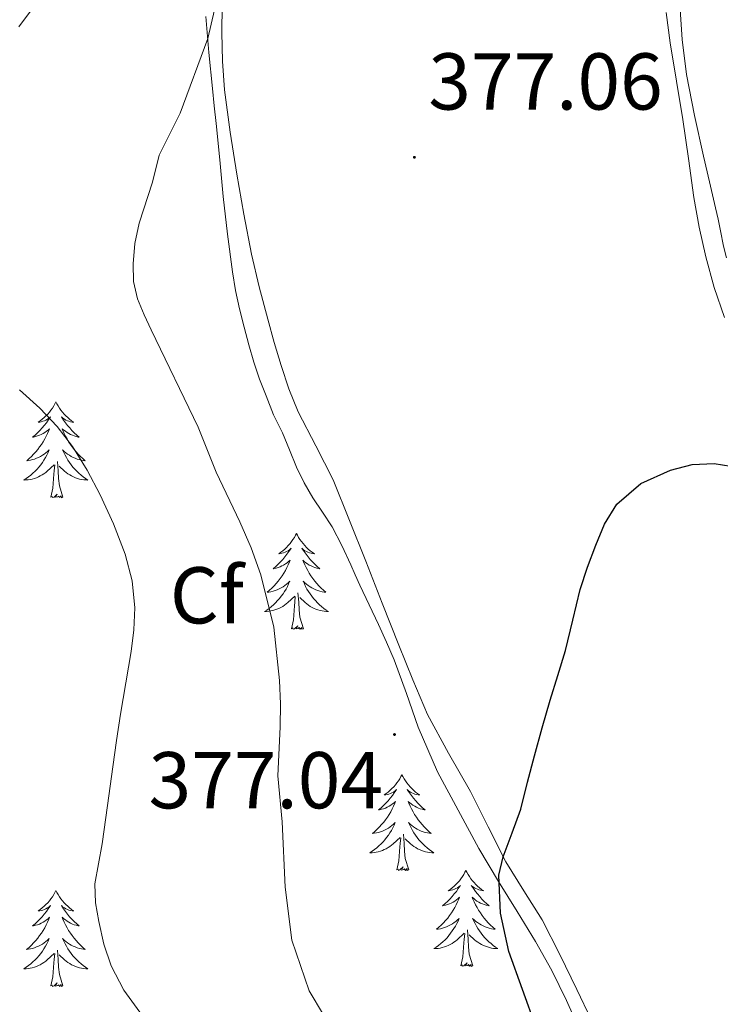
# Model space of a CAD drawing. Units: metres. Extents: x 607654 to 612155, y 4659464 to 4662503.
# Drawn here: x 608907 to 608994, y 4660805 to 4660928 of the extents above; entities that cross this region are included whole.
import ezdxf
from ezdxf.enums import TextEntityAlignment as Align

# ---------------------------------------------------------------- set-up
doc = ezdxf.new("R2010")
doc.units = ezdxf.units.M
doc.header["$MEASUREMENT"] = 0
for name, color, linetype, lineweight in [('Carátula', 7, 'Continuous', 5), ('Level 35', 92, 'Continuous', 0), ('Level 36', 19, 'Continuous', 40), ('Level 37', 92, 'Continuous', 0), ('Level 4', 36, 'Continuous', 30), ('Level 41', 19, 'Continuous', 0), ('Level 5', 36, 'Continuous', 0), ('Level 7', 1, 'Continuous', 0)]:
    doc.layers.add(name, color=color, linetype=linetype, lineweight=lineweight)
doc.styles.add('Arial', font='ARIAL.TTF', dxfattribs={"height": 0.2})

# ---------------------------------------------------------------- blocks, each defined once
blk = doc.blocks.new('5PATER')
at = {"layer": 'Carátula', "linetype": 'Continuous', "lineweight": 5}
h = blk.add_hatch(color=250, dxfattribs=at)
edge = h.paths.add_edge_path()
edge.add_ellipse((0, 0), major_axis=(-1.33, -1.34), ratio=0.999422, start_angle=0, end_angle=360)

msp = doc.modelspace()

# ---------------------------------------------------------------- linework, layer by layer
at = {"layer": 'Level 35', "color": 92, "linetype": 'Continuous', "lineweight": 0, "ltscale": 0.5}
for points in [[(608995.13, 4660898.22, 377.45), (608994.76, 4660899.66, 377.45), (608994.37, 4660901.59, 377.45), (608994.07, 4660903.02, 377.44), (608993.77, 4660904.45, 377.44), (608993.02, 4660907.67, 377.64), (608992.25, 4660910.88, 377.92), (608991.13, 4660915.93, 378.33), (608990.15, 4660921.01, 378.71), (608989.59, 4660925.37, 378.91), (608989.3, 4660929.75, 379.05)], [(608930.37, 4660928.22, 380.62), (608930.75, 4660923.75, 380.29), (608931.17, 4660919.28, 379.95), (608931.41, 4660917.11, 379.76), (608931.64, 4660914.94, 379.6), (608932.09, 4660910.4, 379.4), (608932.53, 4660905.86, 379.24), (608933.06, 4660901.17, 379.04), (608933.68, 4660896.49, 378.84)], [(608933.68, 4660896.49, 378.84), (608934.04, 4660894.16, 378.79), (608934.53, 4660891.85, 378.74), (608935.13, 4660889.58, 378.58), (608935.71, 4660887.4, 378.51), (608936.33, 4660885.22, 378.44), (608937.05, 4660883.13, 378.33), (608937.85, 4660881.06, 378.25), (608938.79, 4660878.69, 378.25), (608939.89, 4660876.45, 378.25), (608940.76, 4660874.31, 378.21), (608941.64, 4660872.17, 378.15), (608942.6, 4660870.24, 378.11), (608943.66, 4660868.36, 378.08), (608944.88, 4660866.57, 378.06), (608946.07, 4660864.77, 378.05), (608947.28, 4660862.42, 378.02), (608948.4, 4660860.04, 377.95), (608948.95, 4660858.76, 377.89), (608949.5, 4660857.49, 377.82), (608950.68, 4660855.04, 377.72), (608951.85, 4660852.59, 377.64), (608952.85, 4660850.4, 377.68), (608953.8, 4660848.19, 377.7), (608955.3, 4660844.02, 377.5), (608956.77, 4660839.84, 377.24), (608959.18, 4660834.29, 376.86), (608964.32, 4660824.74, 376.22), (608966.77, 4660820.61, 375.96), (608969.09, 4660816.89, 375.68), (608971.38, 4660813.16, 375.42), (608973.38, 4660809.55, 375.33), (608975.2, 4660805.84, 375.27), (608976.78, 4660802.31, 375.18)]]:
    msp.add_polyline3d(points, dxfattribs=at)
at = {"layer": 'Level 36', "color": 92, "linetype": 'Continuous', "lineweight": 0}
for points in [[(608939.71, 4660884.83, 377.76), (608938.86, 4660887.69, 377.95), (608938.06, 4660890.57, 378.1), (608937, 4660894.61, 378.27), (608936.05, 4660898.69, 378.45), (608935.08, 4660903.65, 378.66), (608934.22, 4660908.63, 378.89), (608933.38, 4660913.86, 379.14), (608932.69, 4660919.13, 379.39), (608932.42, 4660922.69, 379.56), (608932.35, 4660926.26, 379.72), (608932.38, 4660929.59, 380.02)], [(608987.62, 4660928.73, 377.92), (608988.13, 4660924.97, 377.75), (608988.9, 4660920.2, 377.48), (608989.68, 4660915.44, 377.2), (608990.38, 4660910.58, 376.92), (608991.07, 4660905.72, 376.66), (608991.74, 4660902.02, 376.46), (608992.57, 4660898.34, 376.3), (608993.6, 4660894.54, 376.25), (608994.86, 4660890.8, 376.28)], [(608978.3, 4660803.45, 374.06), (608976.52, 4660807.18, 374.18), (608974.38, 4660811.53, 374.32), (608972.18, 4660815.84, 374.52), (608969.93, 4660819.45, 374.76), (608967.66, 4660823.06, 375), (608965.47, 4660827.44, 375.25), (608963.3, 4660831.83, 375.5), (608960.56, 4660836.58, 375.77), (608957.95, 4660841.4, 375.97), (608956.11, 4660845.7, 376.01), (608954.37, 4660850.04, 376.03), (608952.31, 4660855.26, 376.09), (608950.25, 4660860.49, 376.16), (608948.24, 4660865.54, 376.25), (608946.21, 4660870.59, 376.49), (608944.06, 4660874.83, 376.88), (608941.85, 4660879.05, 377.29), (608940.7, 4660881.91, 377.53), (608939.71, 4660884.83, 377.76)], [(608911.72, 4660880.28, 0.01), (608911.6, 4660880.06, 0.01), (608911.45, 4660879.79, 0.01), (608911.28, 4660879.52, 0.01), (608911.1, 4660879.27, 0.01), (608910.91, 4660879.02, 0.01), (608910.7, 4660878.78, 0.01), (608910.48, 4660878.55, 0.01), (608910.25, 4660878.34, 0.01), (608910.01, 4660878.13, 0.01), (608909.76, 4660877.94, 0.01), (608909.5, 4660877.77, 0.01), (608909.7, 4660877.79, 0.01), (608909.9, 4660877.83, 0.01), (608910.1, 4660877.88, 0.01), (608910.3, 4660877.95, 0.01), (608910.48, 4660878.04, 0.01), (608910.66, 4660878.13, 0.01), (608910.84, 4660878.25, 0.01), (608911.04, 4660878.44, 0.01), (608911, 4660878.37, 0.01), (608910.77, 4660878.03, 0.01), (608910.53, 4660877.69, 0.01), (608910.27, 4660877.37, 0.01), (608910.01, 4660877.05, 0.01), (608909.73, 4660876.75, 0.01), (608909.43, 4660876.45, 0.01), (608909.13, 4660876.17, 0.01), (608908.82, 4660875.9, 0.01), (608908.94, 4660875.92, 0.01), (608909.19, 4660875.98, 0.01), (608909.43, 4660876.05, 0.01), (608909.67, 4660876.14, 0.01), (608909.9, 4660876.24, 0.01), (608910.12, 4660876.36, 0.01), (608910.34, 4660876.49, 0.01), (608910.54, 4660876.64, 0.01), (608910.74, 4660876.79, 0.01), (608910.93, 4660876.96, 0.01), (608910.84, 4660876.74, 0.01), (608910.68, 4660876.38, 0.01), (608910.51, 4660876.03, 0.01), (608910.33, 4660875.68, 0.01), (608910.13, 4660875.34, 0.01), (608909.92, 4660875.01, 0.01), (608909.69, 4660874.69, 0.01), (608909.45, 4660874.37, 0.01), (608909.2, 4660874.07, 0.01), (608908.93, 4660873.78, 0.01), (608908.66, 4660873.5, 0.01), (608908.37, 4660873.23, 0.01), (608908.08, 4660872.97, 0.01), (608908.27, 4660872.99, 0.01), (608908.54, 4660873.04, 0.01), (608908.8, 4660873.11, 0.01), (608909.06, 4660873.18, 0.01), (608909.32, 4660873.28, 0.01), (608909.56, 4660873.39, 0.01), (608909.8, 4660873.51, 0.01), (608910.04, 4660873.65, 0.01), (608910.26, 4660873.8, 0.01), (608910.48, 4660873.96, 0.01), (608910.68, 4660874.14, 0.01), (608910.88, 4660874.33, 0.01), (608910.74, 4660874, 0.01)], [(608911.72, 4660880.28, 0.01), (608911.83, 4660880.06, 0.01), (608911.98, 4660879.79, 0.01), (608912.15, 4660879.52, 0.01), (608912.33, 4660879.27, 0.01), (608912.53, 4660879.02, 0.01), (608912.73, 4660878.78, 0.01), (608912.95, 4660878.55, 0.01), (608913.18, 4660878.34, 0.01), (608913.42, 4660878.13, 0.01), (608913.67, 4660877.94, 0.01), (608913.93, 4660877.77, 0.01), (608913.73, 4660877.79, 0.01), (608913.53, 4660877.83, 0.01), (608913.33, 4660877.88, 0.01), (608913.14, 4660877.95, 0.01), (608912.95, 4660878.04, 0.01), (608912.77, 4660878.13, 0.01), (608912.59, 4660878.25, 0.01), (608912.39, 4660878.44, 0.01), (608912.43, 4660878.37, 0.01), (608912.66, 4660878.03, 0.01), (608912.9, 4660877.69, 0.01), (608913.16, 4660877.37, 0.01), (608913.43, 4660877.05, 0.01), (608913.71, 4660876.75, 0.01), (608914, 4660876.45, 0.01), (608914.3, 4660876.17, 0.01), (608914.61, 4660875.9, 0.01), (608914.49, 4660875.92, 0.01), (608914.24, 4660875.98, 0.01), (608914, 4660876.05, 0.01), (608913.77, 4660876.14, 0.01), (608913.54, 4660876.24, 0.01), (608913.31, 4660876.36, 0.01), (608913.1, 4660876.49, 0.01), (608912.89, 4660876.64, 0.01), (608912.69, 4660876.79, 0.01), (608912.5, 4660876.96, 0.01), (608912.59, 4660876.74, 0.01), (608912.75, 4660876.38, 0.01), (608912.92, 4660876.03, 0.01), (608913.1, 4660875.68, 0.01), (608913.3, 4660875.34, 0.01), (608913.52, 4660875.01, 0.01), (608913.74, 4660874.69, 0.01), (608913.98, 4660874.37, 0.01), (608914.23, 4660874.07, 0.01), (608914.5, 4660873.78, 0.01), (608914.77, 4660873.5, 0.01), (608915.06, 4660873.23, 0.01), (608915.36, 4660872.97, 0.01), (608915.16, 4660872.99, 0.01), (608914.89, 4660873.04, 0.01), (608914.63, 4660873.11, 0.01), (608914.37, 4660873.18, 0.01), (608914.12, 4660873.28, 0.01), (608913.87, 4660873.39, 0.01), (608913.63, 4660873.51, 0.01), (608913.39, 4660873.65, 0.01), (608913.17, 4660873.8, 0.01), (608912.95, 4660873.96, 0.01), (608912.75, 4660874.14, 0.01), (608912.55, 4660874.33, 0.01), (608912.69, 4660874, 0.01)], [(608910.74, 4660874, 0.01), (608910.58, 4660873.68, 0.01), (608910.42, 4660873.36, 0.01), (608910.23, 4660873.06, 0.01), (608910.04, 4660872.76, 0.01), (608909.82, 4660872.47, 0.01), (608909.6, 4660872.19, 0.01), (608909.37, 4660871.93, 0.01), (608909.12, 4660871.67, 0.01), (608908.86, 4660871.42, 0.01), (608908.59, 4660871.19, 0.01), (608908.32, 4660870.97, 0.01), (608908.03, 4660870.76, 0.01), (608907.74, 4660870.57, 0.01), (608908, 4660870.58, 0.01), (608908.26, 4660870.6, 0.01), (608908.53, 4660870.64, 0.01), (608908.78, 4660870.7, 0.01), (608909.04, 4660870.77, 0.01), (608909.29, 4660870.86, 0.01), (608909.53, 4660870.96, 0.01), (608909.77, 4660871.08, 0.01), (608910, 4660871.21, 0.01), (608910.22, 4660871.35, 0.01), (608910.44, 4660871.51, 0.01), (608910.64, 4660871.68, 0.01), (608911.49, 4660872.48, 0.01)], [(608912.69, 4660874, 0.01), (608912.85, 4660873.68, 0.01), (608913.02, 4660873.36, 0.01), (608913.2, 4660873.06, 0.01), (608913.4, 4660872.76, 0.01), (608913.61, 4660872.47, 0.01), (608913.83, 4660872.19, 0.01), (608914.06, 4660871.93, 0.01), (608914.31, 4660871.67, 0.01), (608914.57, 4660871.42, 0.01), (608914.84, 4660871.19, 0.01), (608915.12, 4660870.97, 0.01), (608915.41, 4660870.76, 0.01), (608915.7, 4660870.57, 0.01), (608915.43, 4660870.58, 0.01), (608915.17, 4660870.6, 0.01), (608914.91, 4660870.64, 0.01), (608914.65, 4660870.7, 0.01), (608914.39, 4660870.77, 0.01), (608914.14, 4660870.86, 0.01), (608913.9, 4660870.96, 0.01), (608913.66, 4660871.08, 0.01), (608913.43, 4660871.21, 0.01), (608913.21, 4660871.35, 0.01), (608913, 4660871.51, 0.01), (608912.79, 4660871.68, 0.01), (608912.13, 4660872.3, 0.01)], [(608911.1, 4660868.43, 0.01), (608911.34, 4660869.55, 0.01), (608911.46, 4660871.29, 0.01), (608911.5, 4660871.73, 0.01), (608911.57, 4660872.45, 0.01)], [(608912.57, 4660868.43, 0.01), (608912.14, 4660869.87, 0.01), (608912.05, 4660870.78, 0.01), (608912, 4660871.73, 0.01), (608911.9, 4660872.89, 0.01)], [(608912.57, 4660868.43, 0.01), (608912.39, 4660868.36, 0.01), (608912.37, 4660868.6, 0.01), (608912.18, 4660868.38, 0.01), (608912.06, 4660868.58, 0.01), (608911.94, 4660868.48, 0.01), (608911.67, 4660868.42, 0.01), (608911.87, 4660868.81, 0.01), (608911.48, 4660868.43, 0.01), (608911.3, 4660868.38, 0.01), (608911.25, 4660868.54, 0.01), (608911.1, 4660868.43, 0.01)], [(608941.64, 4660863.92, 0.01), (608941.53, 4660863.7, 0.01), (608941.37, 4660863.43, 0.01), (608941.2, 4660863.16, 0.01), (608941.02, 4660862.91, 0.01), (608940.83, 4660862.66, 0.01), (608940.62, 4660862.42, 0.01), (608940.4, 4660862.19, 0.01), (608940.17, 4660861.98, 0.01), (608939.93, 4660861.77, 0.01), (608939.68, 4660861.58, 0.01), (608939.42, 4660861.41, 0.01), (608939.62, 4660861.43, 0.01), (608939.82, 4660861.47, 0.01), (608940.02, 4660861.52, 0.01), (608940.22, 4660861.59, 0.01), (608940.41, 4660861.68, 0.01), (608940.59, 4660861.77, 0.01), (608940.76, 4660861.89, 0.01), (608940.97, 4660862.08, 0.01), (608940.92, 4660862.01, 0.01), (608940.7, 4660861.67, 0.01), (608940.45, 4660861.33, 0.01), (608940.2, 4660861.01, 0.01), (608939.93, 4660860.69, 0.01), (608939.65, 4660860.39, 0.01), (608939.36, 4660860.09, 0.01), (608939.05, 4660859.81, 0.01), (608938.74, 4660859.54, 0.01), (608938.86, 4660859.56, 0.01), (608939.11, 4660859.62, 0.01), (608939.35, 4660859.69, 0.01), (608939.59, 4660859.78, 0.01), (608939.82, 4660859.88, 0.01), (608940.04, 4660860, 0.01), (608940.26, 4660860.13, 0.01), (608940.46, 4660860.28, 0.01), (608940.66, 4660860.43, 0.01), (608940.85, 4660860.6, 0.01), (608940.76, 4660860.38, 0.01), (608940.6, 4660860.02, 0.01), (608940.43, 4660859.67, 0.01), (608940.25, 4660859.32, 0.01), (608940.05, 4660858.98, 0.01), (608939.84, 4660858.65, 0.01), (608939.61, 4660858.33, 0.01), (608939.37, 4660858.01, 0.01), (608939.12, 4660857.71, 0.01), (608938.86, 4660857.42, 0.01), (608938.58, 4660857.14, 0.01), (608938.29, 4660856.87, 0.01), (608938, 4660856.61, 0.01), (608938.19, 4660856.63, 0.01), (608938.46, 4660856.68, 0.01), (608938.72, 4660856.75, 0.01), (608938.98, 4660856.82, 0.01), (608939.24, 4660856.92, 0.01), (608939.48, 4660857.03, 0.01), (608939.73, 4660857.15, 0.01), (608939.96, 4660857.29, 0.01), (608940.18, 4660857.44, 0.01), (608940.4, 4660857.6, 0.01), (608940.61, 4660857.78, 0.01), (608940.8, 4660857.97, 0.01), (608940.66, 4660857.64, 0.01)], [(608941.64, 4660863.92, 0.01), (608941.75, 4660863.7, 0.01), (608941.9, 4660863.43, 0.01), (608942.07, 4660863.16, 0.01), (608942.25, 4660862.91, 0.01), (608942.45, 4660862.66, 0.01), (608942.66, 4660862.42, 0.01), (608942.87, 4660862.19, 0.01), (608943.1, 4660861.98, 0.01), (608943.34, 4660861.77, 0.01), (608943.6, 4660861.58, 0.01), (608943.86, 4660861.41, 0.01), (608943.66, 4660861.43, 0.01), (608943.45, 4660861.47, 0.01), (608943.25, 4660861.52, 0.01), (608943.06, 4660861.59, 0.01), (608942.87, 4660861.68, 0.01), (608942.69, 4660861.77, 0.01), (608942.52, 4660861.89, 0.01), (608942.31, 4660862.08, 0.01), (608942.35, 4660862.01, 0.01), (608942.58, 4660861.67, 0.01), (608942.82, 4660861.33, 0.01), (608943.08, 4660861.01, 0.01), (608943.35, 4660860.69, 0.01), (608943.63, 4660860.39, 0.01), (608943.92, 4660860.09, 0.01), (608944.22, 4660859.81, 0.01), (608944.54, 4660859.54, 0.01), (608944.41, 4660859.56, 0.01), (608944.17, 4660859.62, 0.01), (608943.92, 4660859.69, 0.01), (608943.69, 4660859.78, 0.01), (608943.46, 4660859.88, 0.01), (608943.23, 4660860, 0.01), (608943.02, 4660860.13, 0.01), (608942.81, 4660860.28, 0.01), (608942.61, 4660860.43, 0.01), (608942.43, 4660860.6, 0.01), (608942.52, 4660860.38, 0.01), (608942.67, 4660860.02, 0.01), (608942.84, 4660859.67, 0.01), (608943.03, 4660859.32, 0.01), (608943.23, 4660858.98, 0.01), (608943.44, 4660858.65, 0.01), (608943.67, 4660858.33, 0.01), (608943.9, 4660858.01, 0.01), (608944.16, 4660857.71, 0.01), (608944.42, 4660857.42, 0.01), (608944.7, 4660857.14, 0.01), (608944.98, 4660856.87, 0.01), (608945.28, 4660856.61, 0.01), (608945.08, 4660856.63, 0.01), (608944.82, 4660856.68, 0.01), (608944.55, 4660856.75, 0.01), (608944.29, 4660856.82, 0.01), (608944.04, 4660856.92, 0.01), (608943.79, 4660857.03, 0.01), (608943.55, 4660857.15, 0.01), (608943.32, 4660857.29, 0.01), (608943.09, 4660857.44, 0.01), (608942.88, 4660857.6, 0.01), (608942.67, 4660857.78, 0.01), (608942.47, 4660857.97, 0.01), (608942.62, 4660857.64, 0.01)], [(608940.66, 4660857.64, 0.01), (608940.51, 4660857.32, 0.01), (608940.34, 4660857, 0.01), (608940.15, 4660856.7, 0.01), (608939.96, 4660856.4, 0.01), (608939.75, 4660856.11, 0.01), (608939.52, 4660855.83, 0.01), (608939.29, 4660855.57, 0.01), (608939.04, 4660855.31, 0.01), (608938.78, 4660855.06, 0.01), (608938.52, 4660854.83, 0.01), (608938.24, 4660854.61, 0.01), (608937.95, 4660854.4, 0.01), (608937.66, 4660854.21, 0.01), (608937.92, 4660854.22, 0.01), (608938.19, 4660854.24, 0.01), (608938.45, 4660854.28, 0.01), (608938.71, 4660854.34, 0.01), (608938.96, 4660854.41, 0.01), (608939.21, 4660854.5, 0.01), (608939.46, 4660854.6, 0.01), (608939.69, 4660854.72, 0.01), (608939.92, 4660854.85, 0.01), (608940.15, 4660854.99, 0.01), (608940.36, 4660855.15, 0.01), (608940.56, 4660855.32, 0.01), (608941.41, 4660856.12, 0.01)], [(608942.62, 4660857.64, 0.01), (608942.77, 4660857.32, 0.01), (608942.94, 4660857, 0.01), (608943.12, 4660856.7, 0.01), (608943.32, 4660856.4, 0.01), (608943.53, 4660856.11, 0.01), (608943.75, 4660855.83, 0.01), (608943.99, 4660855.57, 0.01), (608944.23, 4660855.31, 0.01), (608944.49, 4660855.06, 0.01), (608944.76, 4660854.83, 0.01), (608945.04, 4660854.61, 0.01), (608945.33, 4660854.4, 0.01), (608945.62, 4660854.21, 0.01), (608945.35, 4660854.22, 0.01), (608945.09, 4660854.24, 0.01), (608944.83, 4660854.28, 0.01), (608944.57, 4660854.34, 0.01), (608944.31, 4660854.41, 0.01), (608944.06, 4660854.5, 0.01), (608943.82, 4660854.6, 0.01), (608943.58, 4660854.72, 0.01), (608943.35, 4660854.85, 0.01), (608943.13, 4660854.99, 0.01), (608942.92, 4660855.15, 0.01), (608942.71, 4660855.32, 0.01), (608942.06, 4660855.94, 0.01)], [(608942.49, 4660852.07, 0.01), (608942.06, 4660853.51, 0.01), (608941.97, 4660854.42, 0.01), (608941.92, 4660855.37, 0.01), (608941.82, 4660856.53, 0.01)], [(608941.02, 4660852.07, 0.01), (608941.26, 4660853.19, 0.01), (608941.38, 4660854.93, 0.01), (608941.42, 4660855.37, 0.01), (608941.49, 4660856.09, 0.01)], [(608942.49, 4660852.07, 0.01), (608942.32, 4660852, 0.01), (608942.3, 4660852.24, 0.01), (608942.11, 4660852.02, 0.01), (608941.98, 4660852.22, 0.01), (608941.86, 4660852.12, 0.01), (608941.59, 4660852.06, 0.01), (608941.79, 4660852.45, 0.01), (608941.4, 4660852.07, 0.01), (608941.22, 4660852.02, 0.01), (608941.18, 4660852.18, 0.01), (608941.02, 4660852.07, 0.01)], [(608954.74, 4660833.91, 0.01), (608954.63, 4660833.69, 0.01), (608954.48, 4660833.42, 0.01), (608954.31, 4660833.15, 0.01), (608954.13, 4660832.89, 0.01), (608953.94, 4660832.65, 0.01), (608953.73, 4660832.41, 0.01), (608953.51, 4660832.18, 0.01), (608953.28, 4660831.97, 0.01), (608953.04, 4660831.76, 0.01), (608952.79, 4660831.57, 0.01), (608952.53, 4660831.39, 0.01), (608952.73, 4660831.42, 0.01), (608952.93, 4660831.46, 0.01), (608953.13, 4660831.51, 0.01), (608953.32, 4660831.58, 0.01), (608953.51, 4660831.67, 0.01), (608953.69, 4660831.76, 0.01), (608953.87, 4660831.88, 0.01), (608954.07, 4660832.07, 0.01), (608954.03, 4660832, 0.01), (608953.8, 4660831.66, 0.01), (608953.56, 4660831.32, 0.01), (608953.3, 4660830.99, 0.01), (608953.04, 4660830.68, 0.01), (608952.76, 4660830.37, 0.01), (608952.46, 4660830.08, 0.01), (608952.16, 4660829.8, 0.01), (608951.85, 4660829.53, 0.01), (608951.97, 4660829.55, 0.01), (608952.22, 4660829.61, 0.01), (608952.46, 4660829.68, 0.01), (608952.7, 4660829.77, 0.01), (608952.93, 4660829.87, 0.01), (608953.15, 4660829.99, 0.01), (608953.36, 4660830.12, 0.01), (608953.57, 4660830.27, 0.01), (608953.77, 4660830.42, 0.01), (608953.96, 4660830.59, 0.01), (608953.87, 4660830.37, 0.01), (608953.71, 4660830.01, 0.01), (608953.54, 4660829.65, 0.01), (608953.36, 4660829.31, 0.01), (608953.16, 4660828.97, 0.01), (608952.94, 4660828.64, 0.01), (608952.72, 4660828.31, 0.01), (608952.48, 4660828, 0.01), (608952.23, 4660827.7, 0.01), (608951.96, 4660827.41, 0.01), (608951.69, 4660827.13, 0.01), (608951.4, 4660826.86, 0.01), (608951.1, 4660826.6, 0.01), (608951.3, 4660826.62, 0.01), (608951.57, 4660826.67, 0.01), (608951.83, 4660826.73, 0.01), (608952.09, 4660826.81, 0.01), (608952.34, 4660826.91, 0.01), (608952.59, 4660827.01, 0.01), (608952.83, 4660827.14, 0.01), (608953.07, 4660827.28, 0.01), (608953.29, 4660827.43, 0.01), (608953.51, 4660827.59, 0.01), (608953.71, 4660827.77, 0.01), (608953.91, 4660827.95, 0.01), (608953.77, 4660827.63, 0.01)], [(608954.74, 4660833.91, 0.01), (608954.86, 4660833.69, 0.01), (608955.01, 4660833.42, 0.01), (608955.18, 4660833.15, 0.01), (608955.36, 4660832.89, 0.01), (608955.56, 4660832.65, 0.01), (608955.76, 4660832.41, 0.01), (608955.98, 4660832.18, 0.01), (608956.21, 4660831.97, 0.01), (608956.45, 4660831.76, 0.01), (608956.7, 4660831.57, 0.01), (608956.96, 4660831.39, 0.01), (608956.76, 4660831.42, 0.01), (608956.56, 4660831.46, 0.01), (608956.36, 4660831.51, 0.01), (608956.17, 4660831.58, 0.01), (608955.98, 4660831.67, 0.01), (608955.8, 4660831.76, 0.01), (608955.62, 4660831.88, 0.01), (608955.42, 4660832.07, 0.01), (608955.46, 4660832, 0.01), (608955.69, 4660831.66, 0.01), (608955.93, 4660831.32, 0.01), (608956.19, 4660830.99, 0.01), (608956.46, 4660830.68, 0.01), (608956.74, 4660830.37, 0.01), (608957.03, 4660830.08, 0.01), (608957.33, 4660829.8, 0.01), (608957.64, 4660829.53, 0.01), (608957.52, 4660829.55, 0.01), (608957.27, 4660829.61, 0.01), (608957.03, 4660829.68, 0.01), (608956.8, 4660829.77, 0.01), (608956.56, 4660829.87, 0.01), (608956.34, 4660829.99, 0.01), (608956.12, 4660830.12, 0.01), (608955.92, 4660830.27, 0.01), (608955.72, 4660830.42, 0.01), (608955.53, 4660830.59, 0.01), (608955.62, 4660830.37, 0.01), (608955.78, 4660830.01, 0.01), (608955.95, 4660829.65, 0.01), (608956.13, 4660829.31, 0.01), (608956.33, 4660828.97, 0.01), (608956.55, 4660828.64, 0.01), (608956.77, 4660828.31, 0.01), (608957.01, 4660828, 0.01), (608957.26, 4660827.7, 0.01), (608957.53, 4660827.41, 0.01), (608957.8, 4660827.13, 0.01), (608958.09, 4660826.86, 0.01), (608958.39, 4660826.6, 0.01), (608958.19, 4660826.62, 0.01), (608957.92, 4660826.67, 0.01), (608957.66, 4660826.73, 0.01), (608957.4, 4660826.81, 0.01), (608957.15, 4660826.91, 0.01), (608956.9, 4660827.01, 0.01), (608956.66, 4660827.14, 0.01), (608956.42, 4660827.28, 0.01), (608956.2, 4660827.43, 0.01), (608955.98, 4660827.59, 0.01), (608955.78, 4660827.77, 0.01), (608955.58, 4660827.95, 0.01), (608955.72, 4660827.63, 0.01)], [(608953.77, 4660827.63, 0.01), (608953.61, 4660827.31, 0.01), (608953.44, 4660826.99, 0.01), (608953.26, 4660826.69, 0.01), (608953.06, 4660826.39, 0.01), (608952.85, 4660826.1, 0.01), (608952.63, 4660825.82, 0.01), (608952.4, 4660825.56, 0.01), (608952.15, 4660825.3, 0.01), (608951.89, 4660825.05, 0.01), (608951.62, 4660824.82, 0.01), (608951.34, 4660824.6, 0.01), (608951.06, 4660824.39, 0.01), (608950.76, 4660824.2, 0.01), (608951.03, 4660824.21, 0.01), (608951.29, 4660824.23, 0.01), (608951.56, 4660824.27, 0.01), (608951.81, 4660824.33, 0.01), (608952.07, 4660824.4, 0.01), (608952.32, 4660824.49, 0.01), (608952.56, 4660824.59, 0.01), (608952.8, 4660824.71, 0.01), (608953.03, 4660824.84, 0.01), (608953.25, 4660824.98, 0.01), (608953.47, 4660825.14, 0.01), (608953.67, 4660825.31, 0.01), (608954.52, 4660826.11, 0.01)], [(608955.72, 4660827.63, 0.01), (608955.88, 4660827.31, 0.01), (608956.05, 4660826.99, 0.01), (608956.23, 4660826.69, 0.01), (608956.43, 4660826.39, 0.01), (608956.64, 4660826.1, 0.01), (608956.86, 4660825.82, 0.01), (608957.09, 4660825.56, 0.01), (608957.34, 4660825.3, 0.01), (608957.6, 4660825.05, 0.01), (608957.87, 4660824.82, 0.01), (608958.15, 4660824.6, 0.01), (608958.44, 4660824.39, 0.01), (608958.72, 4660824.2, 0.01), (608958.46, 4660824.21, 0.01), (608958.2, 4660824.23, 0.01), (608957.94, 4660824.27, 0.01), (608957.68, 4660824.33, 0.01), (608957.42, 4660824.4, 0.01), (608957.17, 4660824.49, 0.01), (608956.93, 4660824.59, 0.01), (608956.69, 4660824.71, 0.01), (608956.46, 4660824.84, 0.01), (608956.24, 4660824.98, 0.01), (608956.02, 4660825.14, 0.01), (608955.82, 4660825.31, 0.01), (608955.16, 4660825.93, 0.01)], [(608954.13, 4660822.06, 0.01), (608954.37, 4660823.18, 0.01), (608954.48, 4660824.92, 0.01), (608954.53, 4660825.35, 0.01), (608954.6, 4660826.08, 0.01)], [(608955.6, 4660822.06, 0.01), (608955.17, 4660823.5, 0.01), (608955.08, 4660824.41, 0.01), (608955.03, 4660825.35, 0.01), (608954.93, 4660826.52, 0.01)], [(608955.6, 4660822.06, 0.01), (608955.42, 4660821.99, 0.01), (608955.4, 4660822.23, 0.01), (608955.21, 4660822.01, 0.01), (608955.09, 4660822.21, 0.01), (608954.97, 4660822.11, 0.01), (608954.7, 4660822.05, 0.01), (608954.9, 4660822.44, 0.01), (608954.51, 4660822.06, 0.01), (608954.32, 4660822.01, 0.01), (608954.28, 4660822.17, 0.01), (608954.13, 4660822.06, 0.01)], [(608962.7, 4660821.99, 0.01), (608962.59, 4660821.77, 0.01), (608962.44, 4660821.5, 0.01), (608962.27, 4660821.23, 0.01), (608962.09, 4660820.98, 0.01), (608961.9, 4660820.73, 0.01), (608961.69, 4660820.49, 0.01), (608961.47, 4660820.26, 0.01), (608961.24, 4660820.05, 0.01), (608961, 4660819.85, 0.01), (608960.75, 4660819.65, 0.01), (608960.49, 4660819.48, 0.01), (608960.69, 4660819.5, 0.01), (608960.89, 4660819.54, 0.01), (608961.09, 4660819.59, 0.01), (608961.28, 4660819.66, 0.01), (608961.47, 4660819.75, 0.01), (608961.65, 4660819.85, 0.01), (608961.83, 4660819.96, 0.01), (608962.03, 4660820.15, 0.01), (608961.99, 4660820.08, 0.01), (608961.76, 4660819.74, 0.01), (608961.52, 4660819.4, 0.01), (608961.26, 4660819.08, 0.01), (608961, 4660818.76, 0.01), (608960.72, 4660818.45, 0.01), (608960.42, 4660818.16, 0.01), (608960.12, 4660817.88, 0.01), (608959.81, 4660817.61, 0.01), (608959.93, 4660817.63, 0.01), (608960.18, 4660817.69, 0.01), (608960.42, 4660817.76, 0.01), (608960.66, 4660817.85, 0.01), (608960.89, 4660817.95, 0.01), (608961.11, 4660818.07, 0.01), (608961.32, 4660818.2, 0.01), (608961.53, 4660818.35, 0.01), (608961.73, 4660818.5, 0.01), (608961.92, 4660818.67, 0.01), (608961.83, 4660818.45, 0.01), (608961.67, 4660818.09, 0.01), (608961.5, 4660817.74, 0.01), (608961.32, 4660817.39, 0.01), (608961.12, 4660817.05, 0.01), (608960.9, 4660816.72, 0.01), (608960.68, 4660816.4, 0.01), (608960.44, 4660816.08, 0.01), (608960.19, 4660815.78, 0.01), (608959.92, 4660815.49, 0.01), (608959.65, 4660815.21, 0.01), (608959.36, 4660814.94, 0.01), (608959.06, 4660814.68, 0.01), (608959.26, 4660814.71, 0.01), (608959.53, 4660814.75, 0.01), (608959.79, 4660814.81, 0.01), (608960.05, 4660814.89, 0.01), (608960.3, 4660814.99, 0.01), (608960.55, 4660815.1, 0.01), (608960.79, 4660815.22, 0.01), (608961.03, 4660815.36, 0.01), (608961.25, 4660815.51, 0.01), (608961.47, 4660815.67, 0.01), (608961.67, 4660815.85, 0.01), (608961.87, 4660816.03, 0.01), (608961.73, 4660815.71, 0.01)], [(608962.7, 4660821.99, 0.01), (608962.82, 4660821.77, 0.01), (608962.97, 4660821.5, 0.01), (608963.14, 4660821.23, 0.01), (608963.32, 4660820.98, 0.01), (608963.52, 4660820.73, 0.01), (608963.72, 4660820.49, 0.01), (608963.94, 4660820.26, 0.01), (608964.17, 4660820.05, 0.01), (608964.41, 4660819.85, 0.01), (608964.66, 4660819.65, 0.01), (608964.92, 4660819.48, 0.01), (608964.72, 4660819.5, 0.01), (608964.52, 4660819.54, 0.01), (608964.32, 4660819.59, 0.01), (608964.13, 4660819.66, 0.01), (608963.94, 4660819.75, 0.01), (608963.76, 4660819.85, 0.01), (608963.58, 4660819.96, 0.01), (608963.38, 4660820.15, 0.01), (608963.42, 4660820.08, 0.01), (608963.65, 4660819.74, 0.01), (608963.89, 4660819.4, 0.01), (608964.15, 4660819.08, 0.01), (608964.42, 4660818.76, 0.01), (608964.7, 4660818.45, 0.01), (608964.99, 4660818.16, 0.01), (608965.29, 4660817.88, 0.01), (608965.6, 4660817.61, 0.01), (608965.48, 4660817.63, 0.01), (608965.23, 4660817.69, 0.01), (608964.99, 4660817.76, 0.01), (608964.76, 4660817.85, 0.01), (608964.52, 4660817.95, 0.01), (608964.3, 4660818.07, 0.01), (608964.08, 4660818.2, 0.01), (608963.88, 4660818.35, 0.01), (608963.68, 4660818.5, 0.01), (608963.49, 4660818.67, 0.01), (608963.58, 4660818.45, 0.01), (608963.74, 4660818.09, 0.01), (608963.91, 4660817.74, 0.01), (608964.09, 4660817.39, 0.01), (608964.29, 4660817.05, 0.01), (608964.51, 4660816.72, 0.01), (608964.73, 4660816.4, 0.01), (608964.97, 4660816.08, 0.01), (608965.22, 4660815.78, 0.01), (608965.49, 4660815.49, 0.01), (608965.76, 4660815.21, 0.01), (608966.05, 4660814.94, 0.01), (608966.35, 4660814.68, 0.01), (608966.15, 4660814.71, 0.01), (608965.88, 4660814.75, 0.01), (608965.62, 4660814.81, 0.01), (608965.36, 4660814.89, 0.01), (608965.11, 4660814.99, 0.01), (608964.86, 4660815.1, 0.01), (608964.62, 4660815.22, 0.01), (608964.38, 4660815.36, 0.01), (608964.16, 4660815.51, 0.01), (608963.94, 4660815.67, 0.01), (608963.74, 4660815.85, 0.01), (608963.54, 4660816.03, 0.01), (608963.68, 4660815.71, 0.01)], [(608911.72, 4660819.49, 0.01), (608911.6, 4660819.27, 0.01), (608911.45, 4660818.99, 0.01), (608911.28, 4660818.73, 0.01), (608911.1, 4660818.47, 0.01), (608910.9, 4660818.22, 0.01), (608910.7, 4660817.98, 0.01), (608910.48, 4660817.76, 0.01), (608910.25, 4660817.54, 0.01), (608910.01, 4660817.34, 0.01), (608909.76, 4660817.15, 0.01), (608909.5, 4660816.97, 0.01), (608909.7, 4660816.99, 0.01), (608909.9, 4660817.03, 0.01), (608910.1, 4660817.08, 0.01), (608910.29, 4660817.15, 0.01), (608910.48, 4660817.24, 0.01), (608910.66, 4660817.34, 0.01), (608910.84, 4660817.45, 0.01), (608911.04, 4660817.64, 0.01), (608911, 4660817.57, 0.01), (608910.77, 4660817.23, 0.01), (608910.53, 4660816.89, 0.01), (608910.27, 4660816.57, 0.01), (608910, 4660816.25, 0.01), (608909.72, 4660815.95, 0.01), (608909.43, 4660815.65, 0.01), (608909.13, 4660815.37, 0.01), (608908.82, 4660815.1, 0.01), (608908.94, 4660815.12, 0.01), (608909.19, 4660815.18, 0.01), (608909.43, 4660815.25, 0.01), (608909.66, 4660815.34, 0.01), (608909.9, 4660815.44, 0.01), (608910.12, 4660815.56, 0.01), (608910.34, 4660815.69, 0.01), (608910.54, 4660815.84, 0.01), (608910.74, 4660815.99, 0.01), (608910.93, 4660816.17, 0.01), (608910.84, 4660815.94, 0.01), (608910.68, 4660815.58, 0.01), (608910.51, 4660815.23, 0.01), (608910.33, 4660814.88, 0.01), (608910.13, 4660814.54, 0.01), (608909.91, 4660814.21, 0.01), (608909.69, 4660813.89, 0.01), (608909.45, 4660813.58, 0.01), (608909.2, 4660813.27, 0.01), (608908.93, 4660812.98, 0.01), (608908.66, 4660812.7, 0.01), (608908.37, 4660812.43, 0.01), (608908.07, 4660812.17, 0.01), (608908.27, 4660812.2, 0.01), (608908.54, 4660812.24, 0.01), (608908.8, 4660812.31, 0.01), (608909.06, 4660812.39, 0.01), (608909.31, 4660812.48, 0.01), (608909.56, 4660812.59, 0.01), (608909.8, 4660812.71, 0.01), (608910.04, 4660812.85, 0.01), (608910.26, 4660813, 0.01), (608910.48, 4660813.16, 0.01), (608910.68, 4660813.34, 0.01), (608910.88, 4660813.53, 0.01), (608910.74, 4660813.2, 0.01)], [(608911.72, 4660819.49, 0.01), (608911.83, 4660819.27, 0.01), (608911.98, 4660818.99, 0.01), (608912.15, 4660818.73, 0.01), (608912.33, 4660818.47, 0.01), (608912.52, 4660818.22, 0.01), (608912.73, 4660817.98, 0.01), (608912.95, 4660817.76, 0.01), (608913.18, 4660817.54, 0.01), (608913.42, 4660817.34, 0.01), (608913.67, 4660817.15, 0.01), (608913.93, 4660816.97, 0.01), (608913.73, 4660816.99, 0.01), (608913.53, 4660817.03, 0.01), (608913.33, 4660817.08, 0.01), (608913.14, 4660817.15, 0.01), (608912.95, 4660817.24, 0.01), (608912.77, 4660817.34, 0.01), (608912.59, 4660817.45, 0.01), (608912.39, 4660817.64, 0.01), (608912.43, 4660817.57, 0.01), (608912.66, 4660817.23, 0.01), (608912.9, 4660816.89, 0.01), (608913.16, 4660816.57, 0.01), (608913.42, 4660816.25, 0.01), (608913.7, 4660815.95, 0.01), (608914, 4660815.65, 0.01), (608914.3, 4660815.37, 0.01), (608914.61, 4660815.1, 0.01), (608914.49, 4660815.12, 0.01), (608914.24, 4660815.18, 0.01), (608914, 4660815.25, 0.01), (608913.76, 4660815.34, 0.01), (608913.53, 4660815.44, 0.01), (608913.31, 4660815.56, 0.01), (608913.1, 4660815.69, 0.01), (608912.89, 4660815.84, 0.01), (608912.69, 4660815.99, 0.01), (608912.5, 4660816.17, 0.01), (608912.59, 4660815.94, 0.01), (608912.75, 4660815.58, 0.01), (608912.92, 4660815.23, 0.01), (608913.1, 4660814.88, 0.01), (608913.3, 4660814.54, 0.01), (608913.52, 4660814.21, 0.01), (608913.74, 4660813.89, 0.01), (608913.98, 4660813.58, 0.01), (608914.23, 4660813.27, 0.01), (608914.5, 4660812.98, 0.01), (608914.77, 4660812.7, 0.01), (608915.06, 4660812.43, 0.01), (608915.36, 4660812.17, 0.01), (608915.16, 4660812.2, 0.01), (608914.89, 4660812.24, 0.01), (608914.63, 4660812.31, 0.01), (608914.37, 4660812.39, 0.01), (608914.12, 4660812.48, 0.01), (608913.87, 4660812.59, 0.01), (608913.63, 4660812.71, 0.01), (608913.39, 4660812.85, 0.01), (608913.17, 4660813, 0.01), (608912.95, 4660813.16, 0.01), (608912.75, 4660813.34, 0.01), (608912.55, 4660813.53, 0.01), (608912.69, 4660813.2, 0.01)], [(608961.73, 4660815.71, 0.01), (608961.57, 4660815.39, 0.01), (608961.4, 4660815.07, 0.01), (608961.22, 4660814.77, 0.01), (608961.02, 4660814.47, 0.01), (608960.81, 4660814.18, 0.01), (608960.59, 4660813.91, 0.01), (608960.36, 4660813.64, 0.01), (608960.11, 4660813.38, 0.01), (608959.85, 4660813.13, 0.01), (608959.58, 4660812.9, 0.01), (608959.3, 4660812.68, 0.01), (608959.02, 4660812.47, 0.01), (608958.72, 4660812.28, 0.01), (608958.99, 4660812.29, 0.01), (608959.25, 4660812.31, 0.01), (608959.52, 4660812.35, 0.01), (608959.77, 4660812.41, 0.01), (608960.03, 4660812.48, 0.01), (608960.28, 4660812.57, 0.01), (608960.52, 4660812.67, 0.01), (608960.76, 4660812.79, 0.01), (608960.99, 4660812.92, 0.01), (608961.21, 4660813.06, 0.01), (608961.43, 4660813.22, 0.01), (608961.63, 4660813.39, 0.01), (608962.48, 4660814.19, 0.01)], [(608963.68, 4660815.71, 0.01), (608963.84, 4660815.39, 0.01), (608964.01, 4660815.07, 0.01), (608964.19, 4660814.77, 0.01), (608964.39, 4660814.47, 0.01), (608964.6, 4660814.18, 0.01), (608964.82, 4660813.91, 0.01), (608965.05, 4660813.64, 0.01), (608965.3, 4660813.38, 0.01), (608965.56, 4660813.13, 0.01), (608965.83, 4660812.9, 0.01), (608966.11, 4660812.68, 0.01), (608966.4, 4660812.47, 0.01), (608966.68, 4660812.28, 0.01), (608966.42, 4660812.29, 0.01), (608966.16, 4660812.31, 0.01), (608965.9, 4660812.35, 0.01), (608965.64, 4660812.41, 0.01), (608965.38, 4660812.48, 0.01), (608965.13, 4660812.57, 0.01), (608964.89, 4660812.67, 0.01), (608964.65, 4660812.79, 0.01), (608964.42, 4660812.92, 0.01), (608964.2, 4660813.06, 0.01), (608963.98, 4660813.22, 0.01), (608963.78, 4660813.39, 0.01), (608963.12, 4660814.01, 0.01)], [(608963.56, 4660810.14, 0.01), (608963.13, 4660811.58, 0.01), (608963.04, 4660812.49, 0.01), (608962.99, 4660813.43, 0.01), (608962.89, 4660814.6, 0.01)], [(608962.09, 4660810.14, 0.01), (608962.33, 4660811.26, 0.01), (608962.44, 4660813, 0.01), (608962.49, 4660813.43, 0.01), (608962.56, 4660814.16, 0.01)], [(608910.74, 4660813.2, 0.01), (608910.58, 4660812.88, 0.01), (608910.41, 4660812.57, 0.01), (608910.23, 4660812.26, 0.01), (608910.03, 4660811.96, 0.01), (608909.82, 4660811.67, 0.01), (608909.6, 4660811.4, 0.01), (608909.37, 4660811.13, 0.01), (608909.12, 4660810.87, 0.01), (608908.86, 4660810.63, 0.01), (608908.59, 4660810.39, 0.01), (608908.31, 4660810.17, 0.01), (608908.02, 4660809.96, 0.01), (608907.74, 4660809.77, 0.01), (608908, 4660809.78, 0.01), (608908.26, 4660809.8, 0.01), (608908.52, 4660809.85, 0.01), (608908.78, 4660809.9, 0.01), (608909.04, 4660809.97, 0.01), (608909.29, 4660810.06, 0.01), (608909.53, 4660810.16, 0.01), (608909.77, 4660810.28, 0.01), (608910, 4660810.41, 0.01), (608910.22, 4660810.56, 0.01), (608910.44, 4660810.71, 0.01), (608910.64, 4660810.88, 0.01), (608911.49, 4660811.68, 0.01)], [(608912.57, 4660807.63, 0.01), (608912.14, 4660809.07, 0.01), (608912.05, 4660809.98, 0.01), (608912, 4660810.93, 0.01), (608911.9, 4660812.09, 0.01)], [(608912.69, 4660813.2, 0.01), (608912.85, 4660812.88, 0.01), (608913.02, 4660812.57, 0.01), (608913.2, 4660812.26, 0.01), (608913.4, 4660811.96, 0.01), (608913.61, 4660811.67, 0.01), (608913.83, 4660811.4, 0.01), (608914.06, 4660811.13, 0.01), (608914.31, 4660810.87, 0.01), (608914.57, 4660810.63, 0.01), (608914.84, 4660810.39, 0.01), (608915.12, 4660810.17, 0.01), (608915.4, 4660809.96, 0.01), (608915.7, 4660809.77, 0.01), (608915.43, 4660809.78, 0.01), (608915.17, 4660809.8, 0.01), (608914.9, 4660809.85, 0.01), (608914.65, 4660809.9, 0.01), (608914.39, 4660809.97, 0.01), (608914.14, 4660810.06, 0.01), (608913.9, 4660810.16, 0.01), (608913.66, 4660810.28, 0.01), (608913.43, 4660810.41, 0.01), (608913.21, 4660810.56, 0.01), (608912.99, 4660810.71, 0.01), (608912.79, 4660810.88, 0.01), (608912.13, 4660811.5, 0.01)], [(608911.1, 4660807.63, 0.01), (608911.34, 4660808.75, 0.01), (608911.45, 4660810.49, 0.01), (608911.5, 4660810.93, 0.01), (608911.56, 4660811.65, 0.01)], [(608963.56, 4660810.14, 0.01), (608963.38, 4660810.07, 0.01), (608963.36, 4660810.31, 0.01), (608963.17, 4660810.09, 0.01), (608963.05, 4660810.29, 0.01), (608962.93, 4660810.19, 0.01), (608962.66, 4660810.13, 0.01), (608962.86, 4660810.53, 0.01), (608962.47, 4660810.15, 0.01), (608962.28, 4660810.09, 0.01), (608962.24, 4660810.25, 0.01), (608962.09, 4660810.14, 0.01)], [(608912.57, 4660807.63, 0.01), (608912.39, 4660807.57, 0.01), (608912.37, 4660807.81, 0.01), (608912.18, 4660807.58, 0.01), (608912.06, 4660807.79, 0.01), (608911.94, 4660807.68, 0.01), (608911.67, 4660807.62, 0.01), (608911.87, 4660808.02, 0.01), (608911.48, 4660807.64, 0.01), (608911.29, 4660807.58, 0.01), (608911.25, 4660807.75, 0.01), (608911.1, 4660807.63, 0.01)]]:
    msp.add_polyline3d(points, dxfattribs=at)
at = {"layer": 'Level 4', "color": 36, "linetype": 'Continuous', "lineweight": 30}
msp.add_polyline3d([(608971.43, 4660802.45, 375.01), (608968.03, 4660811.94, 375.01), (608967.01, 4660816.69, 375.01), (608966.79, 4660821.43, 375.01), (608967.34, 4660823.69, 375.01), (608968.48, 4660826.67, 375.01), (608969.52, 4660829.64, 375.01), (608970.37, 4660832.97, 375.01), (608971.23, 4660836.28, 375.01), (608972.21, 4660839.73, 375.01), (608973.2, 4660843.17, 375.01), (608974.15, 4660846.27, 375.01), (608975.09, 4660849.38, 375.01), (608976.02, 4660853.15, 375.01), (608976.92, 4660856.94, 375.01), (608977.82, 4660859.73, 375.01), (608978.86, 4660862.47, 375.01), (608979.96, 4660865.08, 375.01), (608981.46, 4660867.56, 375.01), (608984.47, 4660870.16, 375.01), (608988.14, 4660871.8, 375.01), (608990.86, 4660872.51, 375.01), (608993.58, 4660872.61, 375.01), (608997.75, 4660871.96, 375.01)], dxfattribs=at)
at = {"layer": 'Level 5', "color": 36, "linetype": 'Continuous', "lineweight": 0}
for points in [[(608907.1, 4660926.95, 385.01), (608909.41, 4660930.07, 385.01)], [(608931.42, 4660929.05, 380.01), (608930.6, 4660925.49, 380.01), (608927.18, 4660916.21, 380.01), (608924.55, 4660911, 380.01), (608923.74, 4660907.63, 380.01), (608922.07, 4660902.54, 380.01), (608921.55, 4660900.01, 380.01), (608921.32, 4660897.48, 380.01), (608921.36, 4660895.29, 380.01), (608921.86, 4660893.12, 380.01), (608922.68, 4660891.14, 380.01), (608923.56, 4660889.24, 380.01), (608929.4, 4660877.16, 380.01), (608931.65, 4660871.56, 380.01), (608934.59, 4660865.38, 380.01), (608935.99, 4660862.13, 380.01), (608937.21, 4660858.78, 380.01), (608938.82, 4660852.26, 380.01), (608939.54, 4660845.63, 380.01), (608939.63, 4660842.74, 380.01), (608939.62, 4660839.85, 380.01), (608939.32, 4660833.79, 380.01), (608939.86, 4660828.07, 380.01), (608940.23, 4660819.94, 380.01), (608941.06, 4660813.35, 380.01), (608943.23, 4660807.02, 380.01), (608945, 4660804.02, 380.01)], [(608922.14, 4660804.38, 385.01), (608920.15, 4660807.1, 385.01), (608918.6, 4660810.13, 385.01), (608917.68, 4660812.85, 385.01), (608917.07, 4660815.64, 385.01), (608916.62, 4660817.99, 385.01), (608916.55, 4660820.34, 385.01), (608917, 4660822.82, 385.01), (608917.47, 4660825.31, 385.01), (608918.13, 4660830.1, 385.01), (608918.8, 4660834.88, 385.01), (608919.27, 4660838.17, 385.01), (608919.76, 4660841.46, 385.01), (608920.39, 4660845.34, 385.01), (608921.06, 4660849.22, 385.01), (608921.39, 4660851.93, 385.01), (608921.53, 4660854.66, 385.01), (608921.21, 4660858.03, 385.01), (608920.31, 4660861.36, 385.01), (608918.89, 4660865.12, 385.01), (608917.22, 4660868.74, 385.01), (608915.62, 4660871.8, 385.01), (608913.79, 4660874.73, 385.01), (608911.88, 4660877.25, 385.01), (608909.71, 4660879.52, 385.01), (608907.18, 4660881.8, 385.01)]]:
    msp.add_polyline3d(points, dxfattribs=at)

# ---------------------------------------------------------------- block references
at = {"layer": 'Level 7', "color": 19, "linetype": 'Continuous', "lineweight": 0, "xscale": 0.09999983015004542, "yscale": 0.09999983015004542}
for p in [(608956.3, 4660910.72, 377.07), (608953.83, 4660838.91, 377.05)]:
    msp.add_blockref('5PATER', p, dxfattribs=at)

# ---------------------------------------------------------------- texts
at = {"layer": 'Level 37', "color": 92, "linetype": 'Continuous', "lineweight": 0, "style": 'Arial'}
msp.add_text('Cf', height=7, dxfattribs=at).set_placement((608930.48, 4660856.23, 382.81), align=Align.MIDDLE_CENTER)
at = {"layer": 'Level 41', "color": 19, "linetype": 'Continuous', "lineweight": 0, "style": 'Arial'}
for s, p in [('377.06', (608958.03, 4660914.47, 377.07)), ('377.04', (608923.24, 4660827.54, 377.05))]:
    msp.add_text(s, height=7, dxfattribs=at).set_placement(p, align=Align.BOTTOM_LEFT)

doc.saveas('drawing.dxf')
